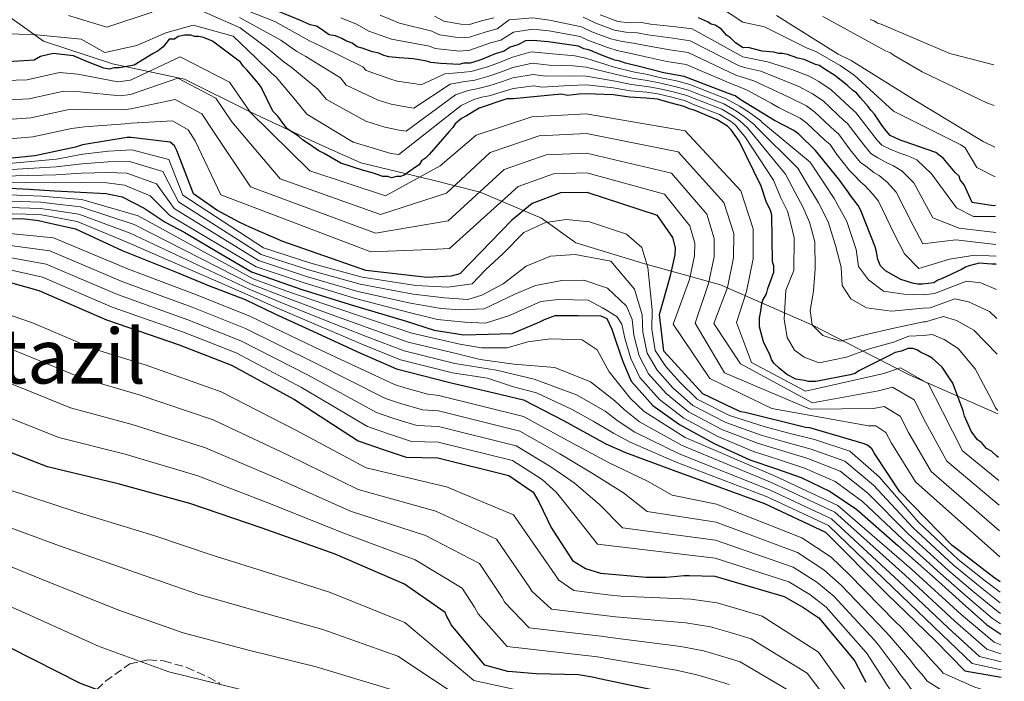
# Model space of a CAD drawing. Units: metres. Extents: x 579944 to 583374, y 4747404 to 4749758.
# Drawn here: x 583153 to 583361, y 4748645 to 4748784 of the extents above; entities that cross this region are included whole.
import ezdxf
from ezdxf.enums import TextEntityAlignment as Align

# ---------------------------------------------------------------- set-up
doc = ezdxf.new("R2010")
doc.units = ezdxf.units.M
doc.header["$MEASUREMENT"] = 0
doc.linetypes.add('DGN Style 3', pattern=[2.435890702152634, 1.739921930109024, -0.6959687720436097])
for name, color, linetype, lineweight in [('Curva de nivel directora', 30, 'Continuous', 30), ('Curva de nivel intermedia', 30, 'Continuous', 0), ('Límite de municipio', 7, 'Continuous', 0), ('Texto de Área (paraje) menor', 7, 'Continuous', 0), ('Zona arbolada', 92, 'DGN Style 3', 0)]:
    doc.layers.add(name, color=color, linetype=linetype, lineweight=lineweight)
doc.styles.add('Style-Arial', font='arial.ttf')

msp = doc.modelspace()

# ---------------------------------------------------------------- linework, layer by layer
at = {"layer": 'Curva de nivel directora', "color": 30, "linetype": 'Continuous', "lineweight": 30, "flags": 128}
for points, elevation in [([(583358.8199999987, 4748732.470000003), (583358.7099999991, 4748732.52), (583357.909999999, 4748732.510000001), (583355.2400000002, 4748732.74), (583353.119999999, 4748732.170000001), (583352.3199999988, 4748731.9), (583351.5299999998, 4748731.350000001), (583347.2899999997, 4748729.420000001), (583346.4899999994, 4748729.140000002), (583345.7000000004, 4748728.600000001), (583343.3099999988, 4748728.300000002), (583342.2400000005, 4748728.279999999), (583341.1699999997, 4748728.529999999), (583338.7600000004, 4748729.300000001), (583335.5300000004, 4748731.12), (583334.4500000008, 4748732.170000001), (583333.900000001, 4748733.490000002), (583333.6100000005, 4748735.09), (583333.3199999997, 4748736.150000001), (583330.2799999999, 4748743.840000001), (583329.7300000001, 4748744.9), (583328.0999999985, 4748747.01), (583327.5599999997, 4748747.800000001), (583326.2000000007, 4748749.650000002), (583325.6500000008, 4748750.440000001), (583320.7600000004, 4748756.500000001), (583317.2499999988, 4748759.92), (583316.1699999992, 4748760.7), (583312.1399999993, 4748762.770000001), (583304.8700000005, 4748767.2), (583303.7899999986, 4748767.990000002), (583302.4499999997, 4748768.500000001), (583293.0799999998, 4748772.090000001), (583288.7599999993, 4748772.810000001), (583283.8499999985, 4748774.109999999), (583280.7100000003, 4748774.850000001), (583279.519999999, 4748775.32), (583278.4399999994, 4748775.5), (583276.2099999987, 4748776.380000004), (583272.99, 4748777.67), (583271.9199999993, 4748777.92), (583270.8399999997, 4748778.440000001), (583264.4299999992, 4748779.410000001), (583261.2300000007, 4748779.630000004), (583259.6300000004, 4748779.61), (583258.0399999989, 4748778.780000002), (583256.4499999997, 4748778.230000001), (583255.1299999988, 4748777.41), (583253.269999999, 4748776.850000001), (583250.6200000005, 4748775.740000002), (583249.8200000001, 4748775.460000002), (583247.9600000004, 4748774.9), (583246.6300000005, 4748774.880000001), (583245.5699999988, 4748774.600000001), (583241.8299999994, 4748774.810000001), (583239.6900000003, 4748775.050000003), (583238.8900000001, 4748775.300000001), (583235.9500000008, 4748775.79), (583233.0099999993, 4748776.020000001), (583230.8799999993, 4748776.250000001), (583229.8099999985, 4748776.500000001), (583228.7299999989, 4748777.02), (583227.399999999, 4748777.27), (583225.2499999988, 4748778.039999999), (583224.1799999981, 4748778.289999999), (583223.0999999985, 4748779.070000002), (583221.7599999997, 4748779.59), (583220.9500000007, 4748780.11), (583219.6099999994, 4748780.62), (583218.2799999994, 4748780.870000001), (583216.3899999985, 4748782.180000001), (583215.5799999994, 4748782.699999999), (583214.2499999994, 4748782.949999999), (583212.0999999992, 4748783.980000002), (583197.6100000008, 4748789.9)], 1425), ([(583358.669999999, 4748744.870000001), (583358.28, 4748744.779999999), (583353.7299999992, 4748745.51), (583352.0799999996, 4748749.220000001), (583351.2599999993, 4748750.28), (583350.9899999988, 4748751.070000002), (583350.1699999986, 4748751.86), (583347.73, 4748754.760000002), (583346.1099999995, 4748756.070000002), (583339.4100000006, 4748758.369999999), (583338.6100000005, 4748758.630000001), (583336.4600000002, 4748759.660000001), (583335.3799999984, 4748760.980000002), (583334.5599999981, 4748762.03), (583333.199999999, 4748764.150000001), (583332.3799999988, 4748764.940000001), (583331.8400000001, 4748765.730000001), (583330.2099999984, 4748767.570000002), (583329.3999999992, 4748768.62), (583328.5900000001, 4748769.150000001), (583327.5099999983, 4748770.2), (583324.8099999982, 4748772.29), (583322.3899999998, 4748773.860000002), (583321.5800000007, 4748774.380000002), (583320.7800000004, 4748774.630000004), (583318.3599999996, 4748775.66), (583317.0299999998, 4748775.910000001), (583314.8799999995, 4748776.680000001), (583313.8099999989, 4748776.930000001), (583313.0099999988, 4748776.920000001), (583311.9400000003, 4748777.170000002), (583309.5399999997, 4748777.400000001), (583306.5899999993, 4748778.160000003), (583305.5299999998, 4748778.140000002), (583303.9099999992, 4748779.189999999), (583302.8299999996, 4748780.24), (583302.0199999983, 4748780.760000002), (583300.9400000009, 4748782.08), (583299.5899999987, 4748782.86), (583298.7899999984, 4748783.11), (583297.9799999993, 4748783.630000001), (583296.0999999995, 4748784.410000001)], 1450), ([(583193.6700000003, 4748779.51), (583191.7999999993, 4748780.28), (583190.730000001, 4748780.530000002), (583189.9299999984, 4748780.52), (583189.1199999994, 4748780.779999999), (583187.7899999993, 4748780.760000002), (583186.4599999995, 4748780.470000001), (583185.6700000004, 4748779.930000001), (583184.5999999997, 4748779.910000003), (583183.2899999999, 4748778.289999999), (583182.2399999994, 4748777.480000002), (583181.1799999999, 4748776.930000001), (583177.2199999992, 4748774.470000002), (583174.0199999984, 4748773.890000001), (583172.959999999, 4748773.87), (583171.8999999994, 4748773.590000001), (583170.8299999988, 4748773.840000001), (583167.3399999997, 4748775.130000001), (583164.3899999993, 4748776.420000001), (583160.1099999989, 4748776.890000002), (583157.4600000002, 4748776.310000001), (583156.1300000002, 4748775.5), (583144.9499999998, 4748774.800000003)], 1400), ([(583359.3099999982, 4748691.730000001), (583358.9399999996, 4748692.060000001), (583357.86, 4748693.11), (583356.7899999992, 4748693.630000002), (583355.7000000007, 4748694.939999999), (583354.8899999993, 4748695.470000001), (583353.5300000003, 4748697.310000001), (583352.149999999, 4748700.490000002), (583351.8699999995, 4748701.560000002), (583349.65, 4748707.390000002), (583347.4699999985, 4748710.82), (583345.3099999992, 4748712.660000003), (583344.5000000001, 4748713.180000001), (583342.8899999986, 4748713.960000001), (583342.0799999996, 4748714.480000001), (583341.2799999992, 4748714.730000001), (583340.2099999986, 4748714.720000001), (583338.8899999999, 4748714.170000001), (583337.5599999999, 4748713.880000004), (583336.5000000005, 4748713.33), (583329.8799999999, 4748710.030000002), (583329.0899999986, 4748709.49), (583328.0299999992, 4748709.210000001), (583320.8499999996, 4748707.77), (583319.2499999994, 4748707.750000001), (583318.4499999991, 4748708.000000002), (583316.5800000007, 4748708.240000002), (583314.6899999996, 4748709.28), (583313.069999999, 4748710.59), (583311.9899999994, 4748711.640000001), (583311.4500000008, 4748712.430000001), (583311.1699999992, 4748713.230000002), (583309.79, 4748716.140000002), (583308.9499999996, 4748719.330000003), (583308.9200000005, 4748721.189999999), (583309.1699999986, 4748722.26), (583309.41, 4748724.130000001), (583309.6600000004, 4748724.939999999), (583310.4499999994, 4748726.280000002), (583310.6999999997, 4748727.350000001), (583311.719999999, 4748730.029999999), (583311.9800000004, 4748730.840000001), (583311.9600000004, 4748732.170000001), (583311.6799999988, 4748732.970000001), (583311.5400000003, 4748742.83), (583311.2599999985, 4748743.890000002), (583310.4299999992, 4748745.480000001), (583309.3200000006, 4748748.930000001), (583304.6400000001, 4748758.460000001), (583303.0099999985, 4748760.840000001), (583302.1999999994, 4748761.630000004), (583300.0400000003, 4748762.930000002), (583295.2100000001, 4748764.990000002), (583294.1399999993, 4748765.24), (583293.0700000009, 4748765.760000001), (583290.1299999994, 4748766.520000001), (583287.4499999994, 4748767.280000002), (583285.0399999998, 4748767.510000001), (583281.5799999998, 4748767.730000001), (583278.0999999996, 4748768.210000001), (583272.5000000005, 4748768.390000002), (583270.9000000001, 4748768.369999999), (583268.4999999995, 4748768.070000002), (583267.1699999997, 4748768.32), (583257.0499999986, 4748767.37), (583255.7199999989, 4748767.350000001), (583249.8800000005, 4748765.400000001), (583247.2299999995, 4748763.760000001), (583246.1799999991, 4748763.210000001), (583244.8600000002, 4748762.12), (583244.3399999995, 4748761.320000002), (583243.5500000004, 4748760.500000002), (583239.3499999982, 4748755.640000002), (583238.5700000004, 4748754.830000001), (583237.769999998, 4748754.29), (583237.2499999994, 4748753.480000001), (583236.4600000004, 4748752.930000001), (583234.0800000001, 4748751.300000002), (583233.2899999988, 4748751.02), (583232.4900000007, 4748751.009999999), (583231.4299999991, 4748750.730000001), (583230.6199999999, 4748750.980000002), (583229.5599999982, 4748750.970000001), (583227.4100000003, 4748751.740000002), (583225.5399999993, 4748752.24), (583220.7200000003, 4748753.77), (583217.22, 4748755.850000001), (583216.1399999983, 4748756.370000001), (583213.4499999993, 4748758.199999999), (583212.6400000001, 4748758.720000003), (583211.8299999988, 4748759.510000002), (583209.4100000003, 4748761.070000002), (583208.0499999991, 4748762.92), (583207.4999999992, 4748763.710000001), (583206.4199999997, 4748764.76), (583203.9499999997, 4748769.789999999), (583203.3999999999, 4748770.590000001), (583200.959999999, 4748773.480000001), (583200.1499999999, 4748774.270000001), (583199.6000000001, 4748775.060000001), (583193.6700000003, 4748779.51)], 1400), ([(583359.6300000001, 4748665.510000001), (583358.3000000002, 4748666.460000001), (583350.9299999987, 4748672.16), (583349.5400000005, 4748673.220000003), (583338.5399999989, 4748684.480000001), (583333.2100000002, 4748692.57), (583332.6000000001, 4748693.550000001), (583331.7100000004, 4748694.32), (583330.8099999997, 4748694.7), (583319.5399999999, 4748697.980000001), (583318.6599999992, 4748698.07), (583305.9099999998, 4748701.230000001), (583305.0200000001, 4748701.41), (583303.4399999998, 4748702.080000001), (583296.9899999992, 4748705.140000001), (583288.7900000005, 4748714.170000001), (583287.8899999997, 4748721.930000002), (583290.23, 4748730.140000001), (583291.1500000008, 4748734.480000001), (583291.229999999, 4748735.960000002), (583290.6999999994, 4748738.120000001), (583287.4899999996, 4748742.800000001), (583272.6500000003, 4748747.600000001), (583267.0399999999, 4748747.52), (583261.0699999998, 4748745.270000001), (583256.7899999995, 4748741.76), (583245.8300000003, 4748730.480000001), (583243.9599999995, 4748729.960000002), (583238.9500000004, 4748729.689999999), (583226.0299999989, 4748731.170000002), (583208.5399999986, 4748737.289999999), (583201.7300000002, 4748740.210000001), (583199.3299999996, 4748741.390000001), (583194.6400000001, 4748743.869999999), (583189.6699999992, 4748747.340000001), (583186.1800000002, 4748756.480000001), (583185.6799999994, 4748757.460000002), (583184.7800000008, 4748758.230000001), (583176.6000000001, 4748759.189999999), (583175.7100000004, 4748759.180000001), (583167.1699999998, 4748757.779999999), (583166.2800000003, 4748757.67), (583164.8099999995, 4748757.150000001), (583156.2699999989, 4748755.350000001), (583140.35, 4748753.74)], 1375), ([(583149.6599999995, 4748748.61), (583155.0700000008, 4748748.310000001), (583160.48, 4748748), (583165.8899999991, 4748747.689999999), (583171.3099999994, 4748747.390000002), (583174.6399999998, 4748746.690000001), (583179.3000000002, 4748744.320000002), (583183.7500000005, 4748741.390000001), (583187.8799999988, 4748739.16), (583193.0599999999, 4748736.060000002), (583201.9200000003, 4748730.900000001), (583212.5499999984, 4748727.15), (583223.3899999991, 4748723.779999999), (583234.2799999989, 4748720.529999999), (583240.419999999, 4748718.59), (583246.6799999997, 4748717.619999999), (583251.7600000004, 4748717.750000002), (583256.8299999996, 4748717.880000001), (583262.6999999993, 4748720.330000001), (583263.6799999983, 4748720.840000001), (583265.9299999991, 4748721.680000001), (583270.7399999992, 4748721.660000001), (583275.5400000003, 4748721.650000002), (583276.7800000008, 4748721.080000003), (583277.8600000005, 4748718.820000002), (583278.6999999987, 4748716.29), (583280.1600000005, 4748712.010000002), (583281.9199999997, 4748707.850000001), (583286.4599999993, 4748702.710000001), (583292.0899999996, 4748698.740000002), (583299.3799999985, 4748694.7), (583306.8799999999, 4748691.24), (583312.3299999991, 4748689.420000001), (583317.7499999995, 4748687.540000001), (583323.8699999994, 4748684.580000001), (583329.4399999996, 4748680.770000001), (583338.0800000007, 4748673.2), (583346.6599999993, 4748665.590000001), (583351.74, 4748661.029999999), (583356.8399999985, 4748656.480000001), (583359.7699999987, 4748654.5)], 1350), ([(583147.7199999993, 4748742.03), (583153.6099999989, 4748742.11), (583157.0499999989, 4748741.680000002), (583158.8999999998, 4748741.27), (583164.8499999997, 4748739.960000004), (583174.7000000002, 4748735.420000001), (583186.6200000005, 4748730.630000001), (583192.8299999997, 4748728.02), (583200.5999999992, 4748725.050000002), (583206.8299999987, 4748722.060000001), (583214.9899999994, 4748718.320000002), (583224.719999999, 4748713.830000001), (583232.4900000007, 4748710.470000002), (583243.7400000005, 4748707.550000003), (583253.0399999988, 4748705.370000001), (583259.2399999992, 4748703.92), (583267.6500000001, 4748699.539999999), (583276.6, 4748694.65), (583280.6900000002, 4748692.78), (583290.7799999998, 4748689.070000002), (583310.0099999991, 4748682.02), (583322.839999999, 4748676.040000001), (583335.7499999994, 4748663.029999999), (583346.0099999988, 4748653.070000002), (583352.2400000006, 4748646.76), (583359.8800000004, 4748645.460000001)], 1325), ([(583141.5900000005, 4748731.29), (583157.1099999994, 4748726.990000002), (583171.3799999988, 4748720.800000003), (583186.7099999997, 4748715.51), (583197.7000000002, 4748711.24), (583210.9999999995, 4748703.960000004), (583224.4199999995, 4748695.29), (583229.6499999998, 4748693.45), (583234.5099999991, 4748691.800000001), (583241.199999999, 4748691.699999998), (583256.1199999988, 4748687.980000001), (583261.2899999989, 4748684.410000001), (583262.5099999993, 4748682.260000002), (583265.0399999995, 4748676.980000001), (583265.5499999991, 4748676.199999999), (583269.5700000002, 4748670.060000001), (583272.2599999991, 4748668.330000003), (583275.4199999997, 4748667.390000001), (583285.0800000001, 4748666.550000003), (583289.2199999996, 4748666.51), (583290.0999999981, 4748666.619999999), (583293.0499999986, 4748666.860000002), (583294.1300000004, 4748666.87), (583299.5499999984, 4748666.76), (583314.1799999999, 4748662.439999999), (583318.0499999991, 4748660.230000001), (583321.4299999987, 4748657.92), (583328.5499999999, 4748649.460000002), (583329.0499999983, 4748648.78), (583331.3799999997, 4748644.380000002)], 1300), ([(583360.5300000008, 4748591.850000001), (583353.7000000002, 4748593.869999999), (583337.2899999995, 4748599.480000001), (583321.8299999987, 4748602.99), (583305.9199999986, 4748606.890000001), (583291.0799999994, 4748611.700000001), (583275.4599999998, 4748616.490000002), (583260.4199999993, 4748621.390000001), (583244.9099999995, 4748625.4), (583228.4200000005, 4748628.699999999), (583212.7199999985, 4748631.920000001), (583197.5199999991, 4748634.650000002), (583181.4199999992, 4748638.350000001), (583165.8800000001, 4748644.130000001), (583151.0999999989, 4748651.59), (583136.6299999983, 4748658.57), (583122.2499999994, 4748666.029999999), (583107.8499999981, 4748674.290000001), (583092.1799999995, 4748682.140000001), (583078.109999999, 4748688.720000001), (583063.6499999998, 4748694.520000001), (583048.4100000003, 4748700.200000001), (583033.8300000001, 4748707.670000001)], 1250), ([(583290.3399999995, 4748641.960000001), (583275.2400000008, 4748645.079999999), (583274.15, 4748645.36), (583270.7999999997, 4748645.900000001), (583261.9300000003, 4748646.17), (583256.899999999, 4748646.59), (583255.9199999999, 4748646.670000001), (583251.0799999986, 4748647.980000001), (583243.9599999995, 4748656.440000001), (583243.5599999994, 4748657.420000002), (583243.0499999997, 4748658.199999999), (583242.7399999991, 4748659.08), (583234.1899999996, 4748665.060000001), (583219.529999999, 4748671.34), (583204.1899999989, 4748676.83), (583188.9499999996, 4748682.02), (583173.8300000007, 4748686.230000001), (583158.9099999986, 4748689.750000001), (583143.3699999996, 4748695.830000001)], 1275)]:
    msp.add_lwpolyline(points, dxfattribs=dict(at, elevation=elevation))
at = {"layer": 'Curva de nivel intermedia', "color": 30, "linetype": 'Continuous', "lineweight": 0, "flags": 128}
for points, elevation in [([(583189.1600000019, 4748790.660000001), (583206.870000001, 4748783.680000001), (583214.1300000009, 4748779.619999999), (583216.5200000004, 4748778.439999999), (583225.4000000008, 4748774.09), (583226.0700000013, 4748773.340000001), (583231.2800000015, 4748771.51), (583232.6400000005, 4748771.109999999), (583236.57, 4748770.509999999), (583237.6400000006, 4748770.31), (583242.6299999995, 4748772.63), (583245.2699999993, 4748772.830000001), (583248.2199999997, 4748773.109999998), (583251.8800000009, 4748774.199999998), (583254.5300000019, 4748775.140000001), (583256.9200000013, 4748776.179999999), (583260.8700000008, 4748777.240000002), (583265.3500000001, 4748776.82), (583270.0500000007, 4748776.409999999), (583272.390000001, 4748775.929999999), (583278.3000000007, 4748774.069999999), (583282.3200000018, 4748773.079999999), (583285.3500000006, 4748772.46), (583287.8899999997, 4748771.869999999), (583291.4400000013, 4748771.149999999), (583294.26, 4748770.380000001), (583296.2400000005, 4748769.59), (583301.9500000012, 4748767.390000001), (583304.7400000007, 4748765.84), (583306.6600000008, 4748764.609999999), (583309.2200000001, 4748762.71), (583309.4600000015, 4748762.429999998), (583319.6100000015, 4748753.98), (583322.62, 4748749.429999999), (583324.6800000007, 4748746.319999999), (583327.3499999996, 4748741.470000001), (583329.3000000009, 4748735.609999998), (583329.8300000007, 4748732.039999999), (583331.9200000005, 4748729.199999998), (583335.0900000001, 4748726.789999999), (583339.3300000002, 4748726.17), (583343.5999999995, 4748726.050000001), (583345.8300000001, 4748726.289999997), (583352.5500000012, 4748728.920000001), (583355.5500000009, 4748728.539999999), (583358.8800000013, 4748727.170000001)], 1420), ([(583358.5999999996, 4748750.929999998), (583354.7599999997, 4748752.890000001), (583352.2699999998, 4748756.999999999), (583351.350000001, 4748757.689999999), (583337.2000000001, 4748764.76), (583328.9099999998, 4748772.319999998), (583325.9500000004, 4748774.399999999), (583320.8499999996, 4748777.359999999), (583319.0200000014, 4748778.039999999), (583310.0300000014, 4748782.509999999), (583305.4500000015, 4748783.550000001), (583297.8200000006, 4748788.58)], 1455), ([(583188.9900000019, 4748786.960000002), (583199.5599999998, 4748782.34), (583205.4400000006, 4748777.909999999), (583208.770000001, 4748775.109999998), (583210.2300000006, 4748774.119999998), (583215.9100000003, 4748769.429999999), (583217.7400000008, 4748767.210000002), (583225.9999999999, 4748762.640000001), (583230.030000002, 4748761.42), (583233.0600000008, 4748760.74), (583234.5300000014, 4748760.52), (583244.9299999995, 4748768.199999999), (583247.5700000015, 4748769.109999999), (583249.7100000005, 4748769.529999999), (583251.9400000013, 4748770.079999999), (583254.5900000001, 4748770.970000001), (583256.9800000016, 4748771.769999999), (583261.2300000007, 4748772.470000001), (583263.8700000005, 4748772.130000001), (583269.2800000019, 4748772.24), (583272.4400000002, 4748772.16), (583278.2000000002, 4748771.140000001), (583281.9500000009, 4748770.399999999), (583285.2000000008, 4748769.980000001), (583287.6700000007, 4748769.569999999), (583290.780000002, 4748768.84), (583293.660000001, 4748768.069999999), (583295.190000002, 4748767.42), (583301.0000000013, 4748765.159999999), (583303.4700000011, 4748763.73), (583304.8400000014, 4748762.720000001), (583306.3900000004, 4748761.25), (583307.0499999997, 4748760.449999998), (583314.4600000016, 4748751.46), (583316.5300000013, 4748747.449999998), (583318.1100000016, 4748744.58), (583319.4600000016, 4748741.349999998), (583320.5800000015, 4748737.230000001), (583320.7000000001, 4748731.5), (583320.3600000002, 4748726.849999999), (583319.6000000002, 4748722.749999999), (583320.0499999995, 4748719.75), (583322.2700000014, 4748717.460000001), (583325.9700000006, 4748716.29), (583331.1300000015, 4748717.590000001), (583337.2500000015, 4748719.05), (583343.49, 4748720.359999999), (583343.9600000015, 4748720.38), (583347.720000001, 4748721.439999999), (583350.4300000002, 4748720.599999999), (583354.0900000012, 4748718.619999998), (583359.0500000012, 4748713.560000001)], 1410), ([(583163.37, 4748784.95), (583171.4600000014, 4748782.480000001), (583180.9600000009, 4748785.619999998)], 1410), ([(583199.4000000011, 4748784.519999999), (583208.0800000003, 4748779.730000001), (583211.450000001, 4748777.359999999), (583213.3799999999, 4748776.279999999), (583220.650000001, 4748771.76), (583221.9000000005, 4748770.27), (583228.6399999995, 4748767.08), (583231.3300000007, 4748766.26), (583234.8100000009, 4748765.630000001), (583236.0900000016, 4748765.42), (583243.7800000006, 4748770.42), (583246.4200000004, 4748770.970000001), (583248.9700000007, 4748771.319999999), (583251.91, 4748772.140000001), (583254.5600000009, 4748773.05), (583256.9500000003, 4748773.98), (583261.0499999997, 4748774.849999999), (583264.6100000005, 4748774.470000002), (583269.6600000019, 4748774.33), (583272.4100000011, 4748774.050000001), (583278.2500000016, 4748772.609999999), (583282.1299999997, 4748771.74), (583285.2800000012, 4748771.219999999), (583287.7800000003, 4748770.720000001), (583291.1100000006, 4748769.99), (583293.9600000004, 4748769.220000001), (583295.7199999995, 4748768.51), (583301.4700000007, 4748766.279999999), (583304.1100000005, 4748764.789999999), (583305.750000001, 4748763.66), (583307.8000000007, 4748761.979999999), (583308.25, 4748761.439999998), (583317.040000001, 4748752.720000001), (583319.5700000012, 4748748.439999999), (583321.4000000019, 4748745.45), (583323.4, 4748741.410000001), (583324.9400000002, 4748736.42)], 1415), ([(583220.7400000005, 4748784.42), (583224.0199999994, 4748783.079999999), (583226.6200000012, 4748781.640000001), (583231.4500000014, 4748779.909999999), (583239.4199999998, 4748778.460000001), (583240.6100000012, 4748777.939999999), (583245.7300000021, 4748777.42), (583247.9200000003, 4748777.619999998), (583252.3000000012, 4748779.160000001), (583254.4200000003, 4748779.76), (583257.1200000002, 4748781.409999999), (583261.1900000004, 4748782.029999998), (583264.5800000012, 4748781.67), (583271.1500000004, 4748780.490000002), (583272.7799999999, 4748779.710000001), (583276.9400000018, 4748778.199999999), (583279.2199999995, 4748777.470000001), (583281.5599999997, 4748776.99), (583284.3800000005, 4748776.36), (583289.4100000019, 4748775.249999999), (583293.5, 4748774.59), (583303.1900000018, 4748770.430000001), (583304.5599999997, 4748769.970000001), (583306.320000001, 4748769.189999999)], 1430), ([(583358.7699999996, 4748736.67), (583350.3400000007, 4748737.609999998), (583343.3899999993, 4748736.779999999), (583341.4100000011, 4748740.519999999), (583337.7200000008, 4748747.689999999), (583335.9300000004, 4748749.689999999), (583334.1600000003, 4748751.17), (583333.0400000004, 4748751.84), (583331.3400000016, 4748753.179999999), (583330.1799999994, 4748754.029999998), (583328.0600000004, 4748756.639999999), (583325.6300000007, 4748759.989999999), (583324.7900000003, 4748760.649999999), (583320.6399999995, 4748764.580000001), (583318.8200000002, 4748765.859999999), (583315.1100000021, 4748767.720000001), (583312.8700000001, 4748768.800000001), (583307.7600000005, 4748771.17), (583305.3200000019, 4748771.949999998), (583303.9400000006, 4748772.359999999), (583293.9200000003, 4748777.100000001), (583290.0500000011, 4748777.690000001), (583284.9000000014, 4748778.62), (583282.4200000003, 4748779.13), (583280.0000000017, 4748779.439999998), (583277.6600000015, 4748780.029999998), (583273.6400000004, 4748781.499999999), (583271.4700000001, 4748782.539999999), (583264.74, 4748783.929999999), (583261.1600000014, 4748784.429999999), (583256.2000000017, 4748784.029999999), (583253.7100000016, 4748782.109999999), (583251.3400000001, 4748781.470000001), (583247.88, 4748780.34), (583245.8900000006, 4748780.249999999), (583241.530000002, 4748780.84), (583239.9400000006, 4748781.619999999), (583233.0899999997, 4748783.31), (583229.0599999997, 4748784.999999999)], 1435), ([(583253.0000000009, 4748784.46), (583250.3800000012, 4748783.779999998), (583247.850000001, 4748783.060000001), (583246.0500000016, 4748783.07), (583242.4500000007, 4748783.73), (583240.4700000003, 4748784.769999999)], 1440), ([(583358.7400000005, 4748739.180000001), (583351.0400000003, 4748740.069999999), (583345.4600000012, 4748742.300000001), (583341.4400000002, 4748749.619999998), (583339.0300000006, 4748752.090000001), (583337.1799999999, 4748753.26), (583335.7899999997, 4748753.87), (583333.9099999999, 4748754.949999999), (583332.4400000013, 4748755.819999998), (583330.9000000014, 4748757.630000002), (583327.3899999998, 4748762.249999999), (583326.7999999997, 4748762.720000001), (583322.3400000005, 4748766.91), (583320.1500000001, 4748768.430000001), (583317.2700000012, 4748769.939999999), (583314.3099999996, 4748771.159999999), (583309.2100000011, 4748773.159999999), (583306.0800000018, 4748773.929999998), (583304.6800000004, 4748774.289999999), (583294.3300000015, 4748779.599999999), (583290.6900000004, 4748780.130000001), (583285.430000001, 4748780.869999998), (583283.2800000008, 4748781.279999999), (583280.7800000019, 4748781.409999999), (583278.3900000001, 4748781.850000001), (583274.5000000009, 4748783.289999999), (583271.7800000008, 4748784.59)], 1440), ([(583358.7000000002, 4748742.539999999), (583354.0600000002, 4748742.56), (583350.4300000002, 4748744.399999999), (583345.1700000007, 4748751.55), (583342.1300000009, 4748754.48), (583340.2100000008, 4748755.340000001), (583338.53, 4748755.890000001), (583336.4800000003, 4748756.720000001), (583334.7100000001, 4748757.619999998), (583333.730000001, 4748758.619999999), (583329.1500000012, 4748764.519999998), (583328.8200000003, 4748764.8), (583324.0300000004, 4748769.25), (583321.4800000022, 4748771.009999999), (583319.4300000004, 4748772.16), (583315.7600000004, 4748773.52), (583310.6500000006, 4748775.150000001), (583306.8399999996, 4748775.92), (583305.4200000003, 4748776.219999999), (583294.7500000017, 4748782.100000001), (583291.3400000008, 4748782.560000001), (583285.9600000008, 4748783.119999999), (583284.1300000001, 4748783.42), (583281.5599999997, 4748783.380000001), (583279.120000001, 4748783.67), (583275.3700000005, 4748785.09)], 1445), ([(583358.5199999993, 4748757.17), (583356.0899999996, 4748758.359999998), (583355.380000001, 4748758.760000001), (583341.9200000007, 4748766.949999998), (583328.2600000015, 4748775.439999999), (583325.51, 4748776.81), (583312.5599999994, 4748784.909999999)], 1460), ([(583358.4100000019, 4748765.96), (583358.4000000008, 4748765.970000001), (583356.9800000014, 4748766.449999999), (583343.2400000017, 4748773.019999999), (583337.3299999997, 4748776.470000001), (583336.5200000005, 4748777.070000002), (583335.5000000013, 4748777.46), (583322.2600000001, 4748784.74)], 1465), ([(583358.3100000013, 4748774.55), (583349.050000001, 4748776.939999999), (583334.6100000017, 4748783.09), (583333.8000000003, 4748783.289999999), (583333.0800000007, 4748783.779999998), (583332.2699999993, 4748784.069999999)], 1470), ([(583039.6300000004, 4748781.7), (583052.5800000011, 4748778.470000001), (583066.940000002, 4748771.99), (583081.0100000004, 4748766.17), (583090.4200000004, 4748758.630000001), (583095.0899999997, 4748751.909999999), (583096.7100000002, 4748749.849999999), (583107.7699999999, 4748738.46), (583113.9200000011, 4748735.390000001), (583118.100000001, 4748734.359999998), (583131.350000001, 4748733.579999999), (583141.6200000017, 4748733.440000001), (583157.8800000004, 4748729.759999999), (583172.530000002, 4748723.46), (583187.6200000017, 4748718.149999999), (583198.7000000015, 4748713.810000001), (583212.4200000011, 4748706.54), (583226.3300000007, 4748698.249999999), (583230.7899999998, 4748696.709999999), (583235.6400000001, 4748695.130000002), (583241.2500000005, 4748694.99), (583256.9000000012, 4748691.09), (583263.1600000019, 4748687.109999999)], 1305), ([(583147.0599999999, 4748781.17), (583155.9300000013, 4748780.890000001), (583166.0400000011, 4748779.939999999), (583170.9900000021, 4748777.149999999), (583177.7900000014, 4748778.609999998), (583183.8900000012, 4748781.289999999), (583189.6, 4748782.88), (583198.0900000012, 4748780.550000001), (583202.7899999997, 4748776.09), (583206.0900000011, 4748772.849999999), (583207.0900000002, 4748771.960000001), (583211.1700000016, 4748767.100000001), (583213.57, 4748764.140000001), (583223.36, 4748758.210000001), (583228.72, 4748756.579999999), (583231.3100000005, 4748755.850000001), (583232.9800000002, 4748755.62), (583246.0800000007, 4748765.98), (583248.7300000016, 4748767.249999999), (583250.4600000016, 4748767.739999999), (583251.9700000003, 4748768.019999999), (583257.0199999998, 4748769.569999999), (583261.4000000006, 4748770.090000001), (583263.1200000016, 4748769.789999999), (583268.8900000007, 4748770.16), (583272.4700000014, 4748770.279999998), (583278.1500000011, 4748769.67), (583281.7600000009, 4748769.069999999), (583285.1200000005, 4748768.749999999), (583287.5600000012, 4748768.430000001), (583290.4500000012, 4748767.679999999), (583293.3700000005, 4748766.91), (583294.6700000013, 4748766.329999999), (583300.5200000008, 4748764.050000001), (583302.8299999996, 4748762.679999999), (583303.9200000004, 4748761.78), (583304.9700000009, 4748760.510000001), (583305.8499999995, 4748759.449999998), (583311.8900000011, 4748750.189999999), (583313.4800000003, 4748746.470000002), (583314.8200000015, 4748743.699999999), (583315.5099999999, 4748741.289999999), (583316.2200000007, 4748738.029999999), (583316.2000000007, 4748731.16), (583314.4900000006, 4748727.039999999), (583314.170000001, 4748720.890000001), (583314.77, 4748717.079999999), (583316.3100000002, 4748714.369999999), (583318.3799999999, 4748712.900000001), (583321.5300000014, 4748711.720000001), (583324.5300000011, 4748712.310000001), (583327.2500000013, 4748712.890000001), (583331.8600000002, 4748714.600000001), (583337.1599999998, 4748716.039999999), (583340.4099999998, 4748717.32), (583343.5999999995, 4748717.499999999), (583345.3099999992, 4748717.699999998), (583347.8700000008, 4748716.63), (583350.780000001, 4748714.720000001), (583354.410000001, 4748710.409999999), (583357.9, 4748703.849999999), (583358.66, 4748702.219999999), (583359.1900000019, 4748701.689999999)], 1405), ([(583142.850000001, 4748771.039999999), (583154.6500000006, 4748771.369999999), (583161.5000000015, 4748772.890000002), (583165.3000000012, 4748772.529999999), (583173.7800000014, 4748770.939999999), (583176.4200000013, 4748771.289999999), (583186.900000002, 4748776.189999998), (583197.2799999999, 4748770.88), (583201.6900000023, 4748764.509999999), (583214.2200000006, 4748752.210000001), (583230.1300000004, 4748746.890000001), (583241.6500000005, 4748753.21), (583249.2600000014, 4748759.67), (583261.0000000005, 4748763.539999999), (583272.4100000011, 4748764.23), (583293.2699999998, 4748760.649999999), (583305.0100000012, 4748747.96), (583307.6200000019, 4748739.940000001), (583307.6100000007, 4748733.63), (583306.2200000006, 4748726.75), (583304.0999999993, 4748720.190000001), (583307.270000001, 4748711.800000002), (583318.6100000001, 4748705.730000001), (583335.1200000013, 4748709.479999999), (583338.6799999997, 4748710.639999999), (583344.5100000014, 4748707.34), (583347.4999999999, 4748701.430000001), (583351.750000001, 4748693.189999999), (583359.3700000008, 4748686.899999999)], 1395), ([(583040.9500000014, 4748773.939999999), (583049.9900000005, 4748771.42), (583058.3700000001, 4748767.180000001), (583077.7100000011, 4748753.36), (583087.1600000015, 4748747.819999999), (583100.7300000013, 4748733.220000001), (583108.2300000003, 4748729.119999999), (583119.7500000005, 4748726.429999999), (583133.3100000013, 4748725.42), (583138.990000001, 4748725.140000001), (583142.2699999999, 4748724.390000001), (583151.47, 4748721.640000001), (583155.7800000015, 4748720.140000001), (583168.6600000006, 4748714.689999999), (583179.7200000003, 4748711.180000001), (583195.5099999997, 4748705.569999999), (583211.2300000021, 4748697.500000001), (583226.0500000012, 4748689.579999999), (583242.9800000004, 4748685.58), (583257.1300000014, 4748679.659999999), (583266.3600000005, 4748666.34)], 1295), ([(583142.2300000018, 4748766.720000001), (583155.0599999996, 4748767.369999998), (583162.3300000007, 4748768.959999999), (583165.7599999994, 4748768.84), (583174.2599999999, 4748768.000000001), (583176.4600000015, 4748768.269999999), (583186.37, 4748771.7), (583194.3800000009, 4748767.529999999), (583197.8099999997, 4748762.5), (583207.9700000008, 4748750.51), (583229.1, 4748742.96), (583243.0200000008, 4748747.48), (583252.2100000017, 4748756.069999999), (583262.5100000014, 4748759.539999999), (583272.4700000014, 4748760.079999999), (583291.8200000013, 4748756.179999999), (583301.4300000004, 4748745.499999999), (583303.5200000004, 4748738.95), (583303.5000000002, 4748733.84), (583302.2300000007, 4748727.600000001), (583299.3300000017, 4748720), (583304.9599999997, 4748711.52), (583320.1100000021, 4748703.300000001), (583334.0400000017, 4748705.789999999), (583336.9400000008, 4748706.56), (583341.5400000007, 4748703.890000001), (583343.9300000002, 4748699.210000001), (583348.4500000019, 4748691.01), (583359.4400000002, 4748681.67)], 1390), ([(583306.320000001, 4748769.189999999), (583311.4300000007, 4748766.439999999), (583312.9500000007, 4748765.509999998), (583317.4900000002, 4748763.28), (583318.9400000009, 4748762.249999999), (583322.7800000008, 4748758.57), (583323.8700000016, 4748757.720000001), (583325.2199999995, 4748755.649999999), (583327.9199999997, 4748752.23), (583328.7700000012, 4748751.42), (583330.3, 4748749.819999999), (583331.1300000015, 4748749.09), (583332.8300000003, 4748747.289999999), (583334.0000000015, 4748745.77), (583337.360000001, 4748738.730000001), (583339.4800000022, 4748734.699999998), (583342.4900000007, 4748731.569999999), (583349.0000000017, 4748733.560000001), (583354.3000000014, 4748734.430000001), (583358.8000000009, 4748734.189999999)], 1430.000000000001), ([(583141.5999999995, 4748762.390000001), (583155.4599999997, 4748763.359999998), (583163.150000001, 4748765.019999999), (583166.230000001, 4748765.159999999), (583174.7400000005, 4748765.059999999), (583176.5100000006, 4748765.24), (583185.8400000003, 4748767.210000002), (583191.4800000018, 4748764.17), (583193.9299999995, 4748760.49), (583201.7100000001, 4748748.81), (583228.0800000008, 4748739.029999998), (583243.3400000003, 4748741.640000001), (583255.1599999999, 4748752.470000001), (583264.0200000004, 4748755.529999998), (583272.5300000019, 4748755.92), (583290.3799999997, 4748751.720000001), (583297.8600000008, 4748743.039999999), (583299.420000001, 4748737.949999998), (583299.3800000009, 4748734.050000001), (583298.2300000018, 4748728.440000001), (583295.42, 4748720.060000001), (583301.5600000002, 4748709.630000001), (583319.6200000005, 4748701.970000001), (583332.970000001, 4748702.09), (583335.2000000018, 4748702.480000001), (583338.5600000012, 4748700.439999999), (583340.3600000006, 4748697), (583345.1500000006, 4748688.83), (583359.5000000005, 4748676.310000001)], 1385), ([(583140.9800000002, 4748758.069999999), (583155.8700000009, 4748759.359999999), (583163.9800000002, 4748761.09), (583166.7000000004, 4748761.470000001), (583175.2300000021, 4748762.12), (583176.5500000009, 4748762.220000001), (583185.3100000005, 4748762.720000001), (583188.5800000007, 4748760.81), (583190.0600000003, 4748758.49), (583195.4600000005, 4748747.100000001), (583227.0500000003, 4748735.099999999), (583239.6200000009, 4748735.57), (583243.650000001, 4748735.800000001), (583258.1200000015, 4748748.869999999), (583265.5300000012, 4748751.529999999), (583272.5899999999, 4748751.76), (583288.9300000013, 4748747.260000001), (583294.28, 4748740.579999999), (583295.3200000017, 4748736.960000001), (583295.2700000004, 4748734.27), (583294.230000001, 4748729.289999999), (583290.780000002, 4748719.869999998), (583298.5200000004, 4748708.369999998), (583311.5700000015, 4748702.080000001), (583331.8899999993, 4748698.399999999), (583333.4500000017, 4748698.399999999), (583335.5800000017, 4748697), (583336.7799999998, 4748694.779999998), (583341.8400000003, 4748686.649999999), (583359.5700000019, 4748670.819999999)], 1380.000000000001), ([(583140.8600000017, 4748752.819999999), (583160.86, 4748754.67), (583166.3499999995, 4748755.689999999), (583171.8100000002, 4748756.330000001), (583176.7099999996, 4748756.63), (583184.5300000005, 4748754.59), (583187.4500000018, 4748747.029999998), (583204.4800000017, 4748735.92), (583214.4100000004, 4748732.689999999), (583225.2500000009, 4748729.759999999), (583236.5200000008, 4748728.029999998), (583243.3, 4748727.689999999), (583248.3800000006, 4748728.38), (583251.2000000015, 4748731.279999998), (583254.97, 4748734.75), (583259.2700000005, 4748739.180000001), (583263.8800000016, 4748741.300000002), (583268.2300000013, 4748741.909999999), (583273.150000001, 4748741.429999999), (583280.9600000007, 4748738.82), (583284.1400000014, 4748735.999999999), (583285.430000001, 4748731.779999999), (583285.9100000015, 4748727.01), (583286.3300000018, 4748722.880000001), (583286.2800000004, 4748718.82), (583286.9900000012, 4748714.340000001), (583289.2100000007, 4748710.930000001), (583292.1100000021, 4748707.710000001), (583295.8400000002, 4748704.05), (583302.6500000008, 4748700.59), (583310.1100000018, 4748698.24), (583314.8500000006, 4748696.970000001), (583320.5099999999, 4748695.509999999), (583327.990000001, 4748693.100000001), (583334.1500000014, 4748687.640000002), (583342.4200000014, 4748678.15), (583350.8100000002, 4748670.27), (583356.1900000002, 4748665.980000001), (583359.6600000013, 4748663.380000001)], 1370), ([(583140.8400000016, 4748751.84), (583160.7600000015, 4748753), (583166.230000001, 4748753.689999999), (583171.6900000017, 4748754.09), (583176.190000001, 4748754.149999999), (583183.2200000007, 4748752.019999999), (583186.530000001, 4748745.619999999), (583203.9500000019, 4748734.58), (583213.940000001, 4748731.31), (583224.7800000017, 4748728.270000001), (583235.9599999997, 4748726.149999999), (583242.5800000003, 4748725.42), (583247.4700000009, 4748725.09), (583250.4600000016, 4748725.949999998), (583254.9200000007, 4748728.34), (583259.78, 4748732.09), (583264.9299999999, 4748734.210000001), (583270.110000001, 4748734.56), (583277.6400000014, 4748733.17), (583282.6300000004, 4748727.24), (583284.2100000007, 4748721.859999999), (583284.3899999994, 4748718.189999999), (583285.2900000003, 4748713.76), (583287.3900000014, 4748710.160000001), (583290.7000000017, 4748706.460000002), (583294.9000000014, 4748702.720000001), (583301.8300000007, 4748699.119999999), (583309.3000000005, 4748696.49), (583314.2200000002, 4748695.08), (583319.8200000015, 4748693.52), (583326.9600000007, 4748690.970000001), (583332.970000001, 4748685.92), (583341.3300000007, 4748676.92), (583349.7800000019, 4748669.099999998), (583355.0800000015, 4748664.749999999), (583359.6900000004, 4748661.13)], 1365), ([(583140.8200000015, 4748750.869999998), (583160.6699999999, 4748751.34), (583166.1200000015, 4748751.689999999), (583171.5599999997, 4748751.859999998), (583175.6700000003, 4748751.659999999), (583181.9100000008, 4748749.449999998), (583185.6000000011, 4748744.210000002), (583203.4199999999, 4748733.25), (583213.4800000006, 4748729.92), (583224.3200000012, 4748726.769999998), (583235.400000001, 4748724.279999998), (583241.8600000006, 4748723.140000001), (583246.0000000002, 4748722.880000001), (583250.9100000008, 4748723.09), (583257.4100000008, 4748726.189999999), (583261.7500000015, 4748728.029999998), (583267.3300000007, 4748729.06), (583271.9700000008, 4748729.130000001), (583276.9000000015, 4748727.430000001), (583280.9100000014, 4748723.67), (583282.1000000006, 4748720.850000001), (583282.4900000017, 4748717.55), (583283.5800000003, 4748713.179999998), (583285.5700000018, 4748709.390000001), (583289.2900000013, 4748705.21), (583293.9699999995, 4748701.400000001), (583301.0100000004, 4748697.65), (583308.5000000005, 4748694.74), (583313.5899999999, 4748693.199999998), (583319.1300000009, 4748691.52), (583325.9300000003, 4748688.84), (583331.7900000009, 4748684.199999999), (583340.250000001, 4748675.679999999), (583348.7400000002, 4748667.930000001), (583353.9600000016, 4748663.510000001), (583359.2500000001, 4748659.179999999), (583359.7100000005, 4748658.859999998)], 1360), ([(583140.7900000003, 4748749.890000001), (583160.5800000007, 4748749.67), (583166.0099999999, 4748749.689999999), (583171.4300000002, 4748749.619999998), (583175.1600000006, 4748749.180000001), (583180.600000001, 4748746.890000001), (583184.6800000002, 4748742.800000001), (583202.8800000013, 4748731.92), (583213.0100000012, 4748728.539999999), (583223.8499999995, 4748725.279999999), (583234.8400000001, 4748722.4), (583241.1400000008, 4748720.859999998), (583246.8600000007, 4748720.3), (583251.2300000004, 4748720.09), (583256.2500000007, 4748721.67), (583262.8900000014, 4748724.630000001), (583266.5700000006, 4748725.09), (583272.8500000014, 4748724.910000001), (583275.8700000012, 4748723.319999999), (583278.900000002, 4748721.449999998), (583279.9800000016, 4748719.83), (583280.6000000008, 4748716.92), (583281.8700000005, 4748712.600000001), (583283.7400000012, 4748708.619999998), (583287.8700000019, 4748703.96), (583293.0300000006, 4748700.069999998), (583300.2000000011, 4748696.169999998)], 1355), ([(583140.1800000002, 4748747.54), (583157.7100000005, 4748746.849999999), (583160.1, 4748746.659999999), (583166.2000000019, 4748746.119999998), (583178.0599999996, 4748742.699999998), (583202.2599999999, 4748729.390000001), (583209.150000001, 4748726.890000001), (583217.5799999998, 4748723.970000001), (583227.8200000015, 4748720.55), (583235.7200000006, 4748717.949999998), (583245.8400000016, 4748715.65), (583250.35, 4748714.890000001), (583255.8000000014, 4748714.84), (583260.1500000011, 4748716.130000001), (583264.920000001, 4748716.75), (583271.5999999997, 4748716.569999999), (583274.7699999993, 4748714.430000001), (583277.2900000005, 4748709.83), (583281.7899999999, 4748704.159999999), (583284.6599999999, 4748701.460000002), (583293.3200000012, 4748695.980000001), (583312.1400000014, 4748687.850000001), (583325.4600000009, 4748681.650000001), (583340.9599999996, 4748668.199999999), (583351.4500000017, 4748658.67), (583358.4100000019, 4748652.849999999)], 1345), ([(583140.0100000001, 4748744.779999999), (583157.3799999999, 4748744.259999999), (583159.5000000009, 4748743.960000001), (583165.5200000004, 4748743.039999999), (583176.380000001, 4748739.06), (583201.4300000007, 4748727.220000001), (583207.990000001, 4748724.470000001), (583216.2900000003, 4748721.140000001), (583226.2700000004, 4748717.189999999), (583234.1100000013, 4748714.210000001), (583244.790000001, 4748711.600000001), (583253.5500000007, 4748710.160000001), (583261.49, 4748708.23), (583270.4100000006, 4748704.949999998), (583276.4600000012, 4748701.49), (583279.1900000004, 4748699.409999999), (583282.6700000007, 4748697.119999998), (583292.0499999993, 4748692.529999999), (583311.0700000008, 4748684.930000001), (583324.1500000011, 4748678.84), (583338.3500000011, 4748665.609999999), (583348.7300000014, 4748655.869999998)], 1335), ([(583140.0999999995, 4748746.16), (583157.5400000006, 4748745.56), (583159.8000000004, 4748745.310000001), (583165.86, 4748744.58), (583177.2200000014, 4748740.880000001), (583201.850000001, 4748728.3), (583208.570000002, 4748725.680000001), (583216.9400000006, 4748722.56), (583227.0400000013, 4748718.869999999), (583234.9100000014, 4748716.079999999), (583245.3099999995, 4748713.619999998), (583250.1100000007, 4748712.430000001), (583257.2200000008, 4748711.449999998), (583265.8200000017, 4748710.749999999), (583273.37, 4748707.720000001), (583278.4800000018, 4748703.71), (583280.4900000013, 4748701.779999998), (583283.6699999997, 4748699.289999999), (583292.6900000009, 4748694.249999999), (583311.6100000017, 4748686.390000001), (583324.8000000014, 4748680.25), (583339.660000001, 4748666.91), (583350.0900000003, 4748657.27), (583356.8700000019, 4748651.329999999), (583359.8200000001, 4748650.369999999)], 1340), ([(583139.9299999997, 4748743.4), (583157.220000001, 4748742.970000001), (583159.2000000014, 4748742.609999998), (583165.1800000005, 4748741.5), (583175.5400000005, 4748737.24), (583201.0199999994, 4748726.140000001), (583207.4099999998, 4748723.259999999), (583215.6399999997, 4748719.73), (583225.4900000002, 4748715.51), (583233.2999999999, 4748712.34), (583244.2600000012, 4748709.57), (583251.6700000009, 4748708.5), (583257.1500000015, 4748706.67), (583261.9400000015, 4748705.369999998), (583269.3600000001, 4748701.929999999), (583273.9000000019, 4748699.409999999), (583278.2100000014, 4748696.859999999), (583281.6800000004, 4748694.949999998), (583291.4200000013, 4748690.8), (583310.540000001, 4748683.48), (583323.5000000006, 4748677.439999999), (583337.0500000003, 4748664.319999999), (583347.3700000001, 4748654.470000002), (583353.7800000006, 4748648.289999999), (583359.8600000005, 4748647.01)], 1330), ([(583141.7100000011, 4748739.869999998), (583160.1800000004, 4748738.050000002), (583175.99, 4748731.449999998), (583190.350000001, 4748726.050000001), (583201.680000001, 4748721.490000002), (583216.6700000003, 4748714.300000001), (583232.0599999994, 4748707.13), (583234.2200000008, 4748706.470000001), (583239.0599999999, 4748705.13), (583241.4000000001, 4748704.850000001), (583259.2200000013, 4748700.409999998), (583268.7499999999, 4748695.220000001), (583277.2700000004, 4748690.599999999), (583285.3700000007, 4748686.749999999), (583290.5499999997, 4748683.800000002), (583299.8800000014, 4748681.92)], 1320), ([(583141.6799999998, 4748737.73), (583159.4100000015, 4748735.289999999), (583174.8400000011, 4748728.779999999), (583189.4400000012, 4748723.42), (583200.6900000009, 4748718.930000001), (583215.2500000009, 4748711.720000001), (583230.1500000005, 4748704.170000001), (583233.0800000008, 4748703.220000001), (583237.92, 4748701.800000001), (583241.350000001, 4748701.570000002), (583258.4500000002, 4748697.3), (583266.8800000013, 4748692.519999999), (583273.5800000001, 4748688.52), (583280.29, 4748684.310000001)], 1315), ([(583324.9400000002, 4748736.42), (583326.1500000015, 4748731.849999999), (583326.3400000016, 4748728.029999998), (583328.160000001, 4748725.190000001), (583331.4600000001, 4748723.33), (583336.790000001, 4748722.589999998), (583343.4500000018, 4748723.220000001), (583344.8900000014, 4748723.33), (583350.1399999995, 4748725.179999999), (583352.9900000016, 4748724.570000002), (583357.4000000015, 4748722.519999999), (583358.9599999995, 4748721.07)], 1415), ([(583141.6500000008, 4748735.579999999), (583158.6400000004, 4748732.52), (583173.6800000009, 4748726.119999997), (583188.5300000014, 4748720.779999998), (583199.6900000017, 4748716.369999998), (583213.8300000015, 4748709.13), (583228.2400000016, 4748701.210000001), (583231.9400000009, 4748699.959999999), (583236.78, 4748698.470000001), (583241.2999999997, 4748698.279999998), (583257.67, 4748694.189999999), (583265.0199999993, 4748689.81), (583269.8899999998, 4748686.430000001), (583275.2099999995, 4748681.869999998)], 1310), ([(583044.9900000005, 4748728.140000001), (583061.1799999998, 4748725.140000001), (583072.5999999993, 4748718.519999998), (583086.1500000012, 4748708.8), (583101.6200000009, 4748702.289999999), (583119.2699999999, 4748697.109999999), (583136.5800000014, 4748691.03), (583150.4100000004, 4748685.100000001), (583164.9500000003, 4748680.319999998), (583181.5800000001, 4748675.210000002), (583193.6299999999, 4748671.179999999), (583205.1000000008, 4748667.59), (583218.370000001, 4748663.369999999), (583234.2099999996, 4748656.960000001), (583248.7800000008, 4748644.720000002), (583265.510000001, 4748641.099999998), (583282.4300000013, 4748637.88), (583297.8699999999, 4748633.829999999), (583312.1799999995, 4748626.220000001), (583324.9900000015, 4748615.900000001), (583339.2200000007, 4748608), (583347.1500000011, 4748606.33), (583355.940000002, 4748605.480000001), (583360.3699999999, 4748604.81)], 1270), ([(583042.2000000009, 4748723.02), (583057.9900000002, 4748718.9), (583070.3600000018, 4748712.519999999), (583084.1399999995, 4748703.779999999), (583099.2600000006, 4748697.25), (583116.42, 4748691.400000001), (583133.0000000006, 4748684.779999998), (583146.9600000016, 4748678.470000001), (583161.4900000002, 4748673.140000001), (583177.6600000019, 4748667.439999999), (583190.5800000011, 4748662.970000001), (583203.2000000009, 4748659.349999999), (583216.9600000007, 4748655.499999999), (583232.7600000012, 4748649.9), (583247.8100000006, 4748639.890000002), (583264.2400000015, 4748636.17), (583280.6900000002, 4748632.54), (583296.1799999999, 4748628.3), (583310.6100000005, 4748621.38), (583324.2000000002, 4748612.67), (583338.7400000001, 4748605.869999999), (583347.3099999998, 4748604.380000001)], 1265), ([(583131.9900000005, 4748719.439999999), (583137.2400000007, 4748718.980000001), (583139.9499999997, 4748718.319999999), (583149.0200000001, 4748715.4), (583152.6800000013, 4748714.060000001), (583166.2199999999, 4748708.46), (583178.2499999997, 4748704.939999999), (583193.8700000013, 4748699.680000001), (583209.4700000007, 4748692.330000001), (583224.4199999995, 4748685.02), (583240.79, 4748680.449999998), (583253.5300000005, 4748674.519999999), (583260.5300000011, 4748664.3), (583261.0099999994, 4748663.550000001), (583265.130000001, 4748659.789999999), (583276.26, 4748658.460000001), (583278.6100000015, 4748658.180000001), (583293.4300000007, 4748656.890000001), (583298.6200000008, 4748656.039999999), (583303.0300000008, 4748654.76), (583307.1900000006, 4748653.499999999), (583318.9600000009, 4748646.259999999), (583327.3699999999, 4748635.28)], 1290), ([(583039.4100000013, 4748717.899999999), (583054.7900000017, 4748712.67), (583068.1300000012, 4748706.52), (583082.1300000001, 4748698.759999999), (583096.9000000001, 4748692.21), (583113.5600000012, 4748685.699999999), (583129.4199999998, 4748678.529999998), (583143.5199999993, 4748671.83), (583158.0300000003, 4748665.96), (583173.7300000001, 4748659.67), (583187.5200000012, 4748654.76), (583201.3099999999, 4748651.119999998), (583215.5500000003, 4748647.640000001), (583231.3200000017, 4748642.83), (583246.8499999995, 4748635.060000001), (583262.9699999997, 4748631.239999998)], 1260), ([(583036.6200000019, 4748712.789999999), (583051.5999999997, 4748706.430000001), (583065.8899999993, 4748700.519999999), (583080.1200000007, 4748693.739999999), (583094.5399999998, 4748687.17), (583110.7100000014, 4748679.99), (583125.8300000002, 4748672.279999999), (583140.0700000006, 4748665.199999998), (583154.5700000001, 4748658.779999998), (583169.8099999996, 4748651.9), (583184.4700000001, 4748646.560000001), (583199.4200000013, 4748642.88), (583214.1300000009, 4748639.779999999), (583229.8700000012, 4748635.759999998), (583245.8799999994, 4748630.230000001), (583261.7000000001, 4748626.319999999), (583277.2000000011, 4748621.84), (583292.7800000003, 4748617.230000001), (583307.480000001, 4748611.720000001), (583322.62, 4748606.220000001), (583337.77, 4748601.609999999), (583344.8700000012, 4748599.880000002), (583356.9200000011, 4748596.289999999), (583360.4900000006, 4748595.050000001)], 1255.000000000001), ([(583316.5700000017, 4748641.789999999), (583304.8700000005, 4748648.680000001), (583301.4400000017, 4748649.739999999), (583297.1800000013, 4748650.970000001), (583292.4000000003, 4748651.91), (583277.4900000016, 4748653.81), (583275.5600000004, 4748654.09), (583260.4400000017, 4748655.850000001), (583255.3299999998, 4748661.179999999), (583254.7100000007, 4748662.27), (583249.9299999997, 4748669.369999998), (583238.5900000005, 4748675.320000002), (583222.79, 4748680.46), (583207.7100000015, 4748687.160000001), (583192.2300000007, 4748693.8), (583176.7800000011, 4748698.699999998), (583163.7900000003, 4748702.219999999), (583149.5800000011, 4748707.98)], 1285), ([(583146.4699999999, 4748701.899999999), (583161.3499999995, 4748695.989999999), (583175.3000000014, 4748692.469999999), (583190.5900000001, 4748687.909999999), (583205.9500000002, 4748681.990000002), (583221.1600000006, 4748675.899999999), (583236.3900000012, 4748670.189999999), (583246.3400000001, 4748664.220000001), (583248.8800000013, 4748660.229999999), (583249.6500000003, 4748658.81), (583255.7600000012, 4748651.92), (583274.8499999996, 4748649.730000001), (583276.3600000007, 4748649.449999998), (583291.3699999999, 4748646.930000001), (583295.7400000019, 4748645.899999999), (583299.8400000012, 4748644.730000001), (583302.5500000003, 4748643.87)], 1280), ([(583300.2000000011, 4748696.169999998), (583307.6900000012, 4748692.99), (583312.9600000017, 4748691.31), (583318.4400000002, 4748689.53), (583324.900000002, 4748686.710000002), (583330.6200000019, 4748682.489999999), (583339.1600000003, 4748674.439999998), (583347.7000000009, 4748666.76), (583352.8500000008, 4748662.27), (583358.0400000009, 4748657.830000001), (583359.7400000019, 4748656.670000001)], 1355.000000000001), ([(583263.1600000019, 4748687.109999999), (583266.2000000017, 4748684.349999999), (583270.1300000012, 4748679.430000001), (583274.8200000006, 4748673.499999999), (583299.630000001, 4748670.550000001), (583315.1000000008, 4748665.539999997), (583319.550000001, 4748662.849999999), (583323.02, 4748660.229999999), (583330.8200000008, 4748651.369999999), (583331.4800000002, 4748650.570000002), (583334.4300000007, 4748646), (583335.6900000013, 4748643.98), (583336.4500000012, 4748642.84), (583337.2699999993, 4748641.489999999), (583341.2200000011, 4748636.429999999), (583343.8099999995, 4748633.59), (583348.6300000007, 4748627.600000001), (583360.0800000017, 4748628.859999998)], 1305.000000000001), ([(583280.29, 4748684.310000001), (583285.3000000013, 4748680.369999998), (583299.7899999998, 4748678.130000001), (583316.9300000014, 4748671.74), (583322.5400000017, 4748668.09), (583326.1800000007, 4748664.859999998), (583335.3600000005, 4748655.189999999), (583336.3399999995, 4748654.16), (583340.5199999993, 4748649.23), (583341.8800000005, 4748647.48), (583343.5400000013, 4748645.609999998), (583344.2000000007, 4748644.690000001), (583349.9699999996, 4748641.039999999), (583354.4900000015, 4748638.960000001), (583360.0000000012, 4748635.380000001)], 1315), ([(583275.2099999995, 4748681.869999998), (583280.0599999998, 4748676.930000001), (583299.7100000016, 4748674.34), (583316.0100000005, 4748668.640000001), (583321.0399999997, 4748665.470000001), (583324.6000000003, 4748662.550000002), (583333.0899999995, 4748653.28), (583333.9099999999, 4748652.369999998), (583337.4800000016, 4748647.609999999), (583338.7900000014, 4748645.73), (583339.9900000017, 4748644.23), (583340.7400000006, 4748643.09), (583345.5900000009, 4748638.74), (583349.1500000015, 4748636.270000001), (583354.8600000002, 4748631.140000001), (583360.0500000003, 4748631.55)], 1310.000000000001), ([(583299.8800000014, 4748681.92), (583317.8400000011, 4748674.840000001), (583324.0300000004, 4748670.71), (583327.7600000009, 4748667.17), (583337.6300000014, 4748657.09), (583338.7699999991, 4748655.949999998), (583343.5700000003, 4748650.84), (583344.9800000007, 4748649.23), (583347.0900000007, 4748646.999999999), (583347.6699999997, 4748646.289999999), (583354.3400000016, 4748643.349999999), (583359.8300000012, 4748641.65), (583359.9200000007, 4748641.599999999)], 1320), ([(583266.3600000005, 4748666.34), (583266.6900000012, 4748665.92), (583269.8099999994, 4748663.73), (583276.9700000009, 4748662.829999999), (583279.7400000002, 4748662.550000002), (583294.4600000011, 4748661.869999999), (583300.0600000003, 4748661.109999999), (583304.62, 4748659.779999999), (583309.5100000006, 4748658.32), (583321.3500000003, 4748650.720000001), (583330.1799999994, 4748638.310000001), (583331.99, 4748635.28), (583334.4200000018, 4748631.08), (583335.5300000004, 4748629.31), (583345.9100000005, 4748618.02), (583348.6900000012, 4748617.73), (583355.360000001, 4748620.080000001), (583356.900000001, 4748620.77), (583360.170000001, 4748621.38)], 1295.000000000001), ([(583348.7300000014, 4748655.869999998), (583355.3200000006, 4748649.810000001), (583359.8400000002, 4748648.640000001)], 1335), ([(583358.4100000019, 4748652.849999999), (583359.790000001, 4748652.27)], 1345.000000000001)]:
    msp.add_lwpolyline(points, dxfattribs=dict(at, elevation=elevation))
at = {"layer": 'Límite de municipio', "color": 7, "linetype": 'Continuous', "lineweight": 0, "extrusion": (-0.4004868177252799, 0.1768852169540189, 0.8990672549100028), "elevation": 607610.1760393325, "flags": 128}
msp.add_lwpolyline([(-4579560.233684354, -1244574.490785172), (-4579560.233684354, -1244551.558491349)], dxfattribs=at)
at = {"layer": 'Límite de municipio', "color": 7, "linetype": 'Continuous', "lineweight": 0}
msp.add_polyline3d([(583026.9400000013, 4748824.34, 1391.44), (583052.9499999993, 4748819.189999999, 1399.14), (583071.2600000016, 4748809.180000001, 1398.26), (583085.8200000003, 4748804.369999999, 1386.78), (583104.1799999997, 4748803.26, 1380.62), (583123.2699999996, 4748799.51, 1396.35), (583136.9299999997, 4748794.67, 1404.51), (583147.5199999996, 4748787.050000001, 1407.9), (583158.1099999994, 4748779.550000001, 1403.42), (583172.6600000003, 4748774.74, 1401.32), (583187.7899999992, 4748771.480000001, 1390.53), (583201.6600000003, 4748764.609999999, 1395.04), (583215.5100000016, 4748758.119999999, 1401.1), (583224.9499999993, 4748753.890000001, 1401.38), (583240.1000000016, 4748750.25, 1393.37), (583250.120000001, 4748747.689999999, 1384.87), (583263.0399999992, 4748742.189999999, 1371.21), (583270.2300000004, 4748736.980000001, 1366.7), (583284.7699999996, 4748732.550000001, 1369.71), (583300.7100000009, 4748728.180000001, 1388.04), (583319.9800000004, 4748719.730000001, 1409.93), (583340.3399999999, 4748709.279999999, 1394.58)], dxfattribs=at)
at = {"layer": 'Zona arbolada', "color": 92, "linetype": 'DGN Style 3', "lineweight": 0}
msp.add_polyline3d([(583169.3300000001, 4748642.84, 1250), (583171.1299999999, 4748644.59, 1251.649999999994), (583176.29, 4748648.220000001, 1254.330000000002), (583178.5199999996, 4748648.730000001, 1255), (583180.2300000004, 4748649.109999999, 1255.410000000003), (583183.4100000003, 4748648.880000001, 1255.899999999994), (583188.2699999996, 4748647.5, 1256.080000000002), (583192.8300000001, 4748645.460000001, 1255.630000000005), (583195.2599999999, 4748644.119999999, 1255.119999999995)], dxfattribs=at)
msp.add_polyline3d([(583169.3300000001, 4748642.84, 1250), (583171.1299999999, 4748644.59, 1251.649999999994), (583176.29, 4748648.220000001, 1254.330000000002), (583178.5199999996, 4748648.730000001, 1255), (583180.2300000004, 4748649.109999999, 1255.410000000003), (583183.4100000003, 4748648.880000001, 1255.899999999994), (583188.2699999996, 4748647.5, 1256.080000000002), (583192.8300000001, 4748645.460000001, 1255.630000000005), (583195.2599999999, 4748644.119999999, 1255.119999999995)], dxfattribs=at)

# ---------------------------------------------------------------- texts
at = {"layer": 'Texto de Área (paraje) menor', "color": 7, "linetype": 'Continuous', "lineweight": 0, "style": 'Style-Arial'}
msp.add_text('Artazil', height=11.5, dxfattribs=at).set_placement((583156.3955930612, 4748713.10001, 1286.300000000003), align=Align.MIDDLE_CENTER)

doc.saveas('drawing.dxf')
